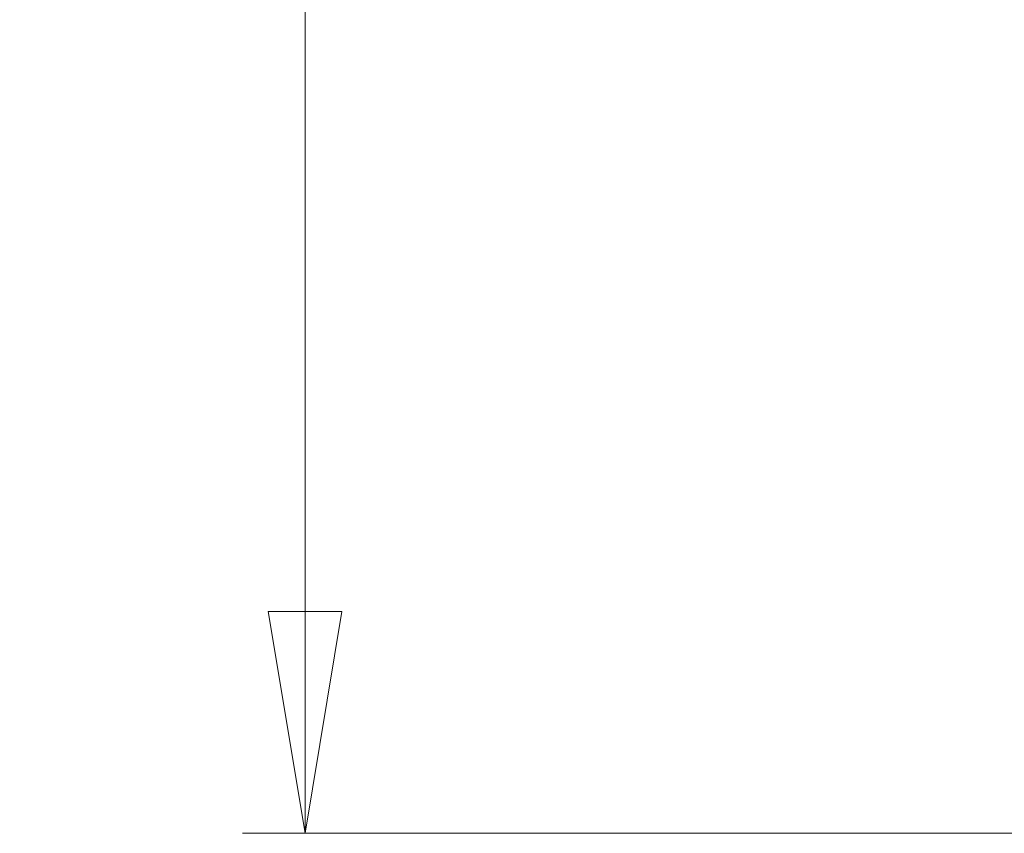
# Model space of a CAD drawing. Units: millimetres. Extents: x 0 to 840, y 0 to 594.
# Drawn here: x 287 to 319, y 329 to 355 of the extents above; entities that cross this region are included whole.
import ezdxf

# ---------------------------------------------------------------- set-up
doc = ezdxf.new("R2010")
doc.units = ezdxf.units.MM
doc.header["$LTSCALE"] = 2
doc.styles.add('SLDTEXTSTYLE0', font='TXT', dxfattribs={"width": 0.75})
doc.dimstyles.new('SLDDIMSTYLE1', dxfattribs={"dimtxt": 7, "dimasz": 7.112, "dimexe": 0, "dimexo": 0.0625, "dimgap": 1.75, "dimtad": 1, "dimdec": 0, "dimrnd": 1e-09, "dimzin": 12, "dimdsep": 46, "dimtxsty": 'SLDTEXTSTYLE0', "dimblk1": 'CLOSED', "dimblk2": 'CLOSED', "dimsah": 1, "dimcen": 0.09, "dimadec": 0, "dimazin": 3, "dimtfac": 1, "dimtdec": 0, "dimtofl": 0, "dimtmove": 0, "dimatfit": 3, "dimldrblk": 'CLOSED', "dimfxl": 1, "dimfrac": 2, "dimtolj": 1, "dimtzin": 12, "dimarcsym": 0})

# ---------------------------------------------------------------- blocks, each defined once
blk = doc.blocks.new('_Closed')
at = {"color": 0, "linetype": 'ByBlock', "lineweight": -2}
for p, q in [((-1, 0.166667), (0, 0)), ((-1, 0.166667), (-1, -0.166667)), ((0, 0), (-1, -0.166667)), ((0, 0), (-1, 0))]:
    blk.add_line(p, q, dxfattribs=at)
blk = doc.blocks.new('_D_1')
at = {"color": 7, "linetype": 'Continuous', "lineweight": 18}
for p, q in [((319.803, 541.155), (294.398, 541.155)), ((296.398, 329.089), (296.398, 541.155)), ((330.273, 329.089), (294.398, 329.089))]:
    blk.add_line(p, q, dxfattribs=at)
at = {"color": 7, "linetype": 'Continuous', "lineweight": 18, "xscale": 7.112, "yscale": 7.112}
for p, rotation in [((296.398, 541.155, 0.931), 90.0000000000004), ((296.398, 329.089, 0.931), 270.0000000000004)]:
    blk.add_blockref('_Closed', p, dxfattribs=dict(at, rotation=rotation))
at = {"color": 7, "linetype": 'Continuous', "lineweight": 18, "insert": (287.374, 430.387), "char_height": 7, "attachment_point": 1, "rotation": 90, "style": 'SLDTEXTSTYLE0'}
blk.add_mtext('212', dxfattribs=at)

msp = doc.modelspace()

# ---------------------------------------------------------------- dimensions: what is measured, and where the dimension line sits
at = {"color": 7, "linetype": 'Continuous', "lineweight": 18}
dim = msp.add_linear_dim(base=(296.398, 541.155), p1=(332.273, 329.089), p2=(321.803, 541.155), angle=90, dimstyle='SLDDIMSTYLE1', dxfattribs=at)
dim.commit()
dim.dimension.update_dxf_attribs({"geometry": '_D_1', "text_midpoint": (296.398, 438.145), "dimtype": 160})

doc.saveas('drawing.dxf')
